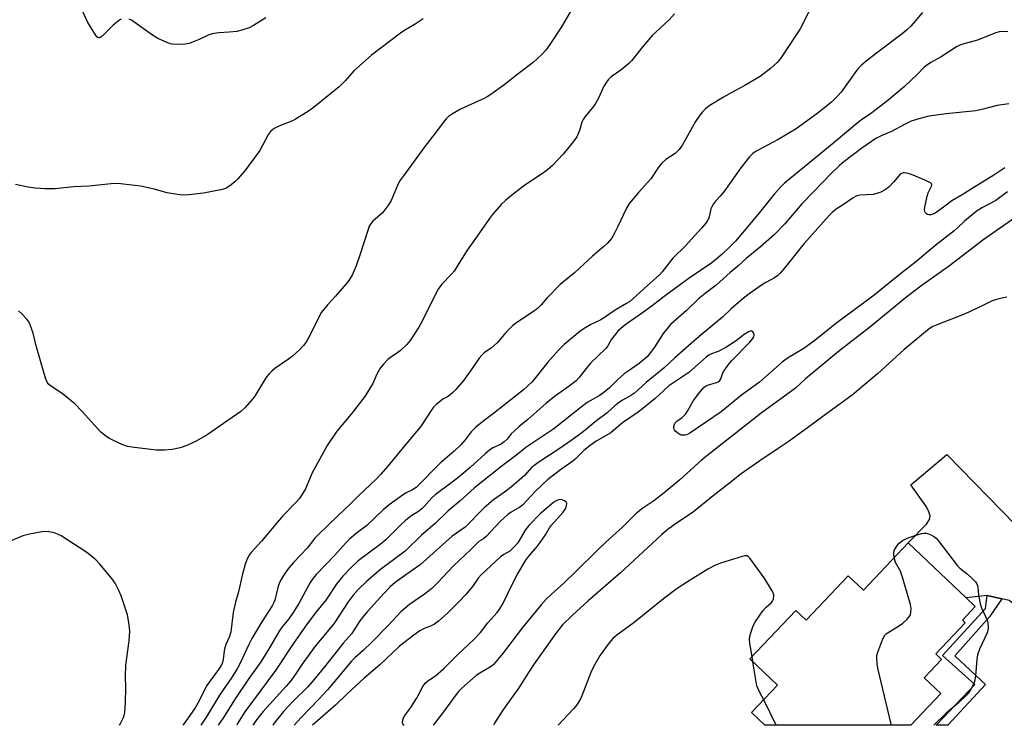
# Model space of a CAD drawing. Units: inches. Extents: x 1309763 to 1315764, y 533447 to 537448.
# Drawn here: x 1309958 to 1310292, y 533448 to 533687 of the extents above; entities that cross this region are included whole.
import ezdxf

# ---------------------------------------------------------------- set-up
doc = ezdxf.new("R2010")
doc.units = ezdxf.units.IN
doc.header["$MEASUREMENT"] = 0
for name, color, linetype in [('BLDG-Footprint', 5, 'Continuous'), ('TRANS-Driveway', 251, 'Continuous'), ('TRANS-Non Street Sidewalk', 7, 'Continuous'), ('Undefined', 1, 'Continuous')]:
    doc.layers.add(name, color=color, linetype=linetype)

msp = doc.modelspace()

# ---------------------------------------------------------------- linework, layer by layer
at = {"layer": 'BLDG-Footprint', "elevation": 454.48}
msp.add_lwpolyline([(1310259.17, 533509.7), (1310278.86, 533491.05), (1310281.91, 533488.16), (1310277.58, 533483.58), (1310278.52, 533482.69), (1310268.51, 533472.12), (1310270.51, 533470.23), (1310264.6, 533464), (1310270.25, 533458.65), (1310260.11, 533447.95), (1310210.64, 533447.95), (1310206.1, 533452.26), (1310214.91, 533461.55), (1310205.52, 533470.45), (1310221.08, 533486.87), (1310224.6, 533483.54), (1310238.83, 533498.56), (1310243.99, 533493.68)], close=True, dxfattribs=at)
at = {"layer": 'TRANS-Driveway'}
msp.add_lwpolyline([(1310342.65, 533465.23), (1310345.94, 533461.63), (1310350.14, 533457.03), (1310354.45, 533453.01), (1310357.73, 533452.51), (1310365.69, 533452.98), (1310360.81, 533447.94), (1310334.69, 533447.94), (1310333.24, 533449.51), (1310329.87, 533453.13), (1310300.38, 533484.84), (1310293.38, 533490.17), (1310290.97, 533490.71), (1310285.9, 533491.86), (1310278.86, 533491.05), (1310259.17, 533509.7), (1310265.41, 533516.09), (1310266.4, 533517.67), (1310266.62, 533518.86), (1310266.23, 533520.26), (1310265.38, 533521.97), (1310260.12, 533529.32), (1310272.3, 533539.62), (1310309.42, 533501.63)], close=True, dxfattribs=at)
at = {"layer": 'TRANS-Non Street Sidewalk'}
msp.add_lwpolyline([(1310290.97, 533490.71), (1310286.77, 533484.67), (1310274.96, 533471.48), (1310285.44, 533461.71), (1310272.65, 533447.95), (1310268.68, 533447.95), (1310281.81, 533461.76), (1310270.8, 533471.6), (1310285.44, 533487.48), (1310285.9, 533491.86)], close=True, dxfattribs=at)
at = {"layer": 'Undefined'}
for p, q in [((1310206.56, 533469.46, 454), (1310206.27, 533471.24, 454)), ((1310214.49, 533447.95, 454), (1310210.22, 533456.6, 454))]:
    msp.add_line(p, q, dxfattribs=at)
for points, elevation in [([(1310146.31, 533692.4), (1310141.67, 533684.5), (1310137.73, 533678.46), (1310136.4, 533676.58), (1310135.01, 533675.14), (1310132.03, 533672.44), (1310126.96, 533668.59), (1310122.18, 533664.7), (1310117.77, 533661.62), (1310116.52, 533660.81), (1310115.5, 533660.25), (1310107.49, 533656.55), (1310104.69, 533654.97), (1310103.37, 533654.08), (1310102.59, 533653.38), (1310101.86, 533652.55), (1310099.67, 533649.5), (1310095.34, 533644.01), (1310088.09, 533634.07), (1310086.79, 533632.17), (1310086.05, 533630.7), (1310083.93, 533625.68), (1310083.07, 533624.18), (1310080.95, 533621.48), (1310077.74, 533618.67), (1310076.91, 533617.65), (1310076.54, 533616.92), (1310076.04, 533615.56), (1310073.19, 533606.83), (1310072.05, 533603.57), (1310071.34, 533601.69), (1310070.82, 533600.64), (1310069.6, 533598.61), (1310068.73, 533597.43), (1310065.06, 533593.24), (1310062.44, 533590.5), (1310060.37, 533587.86), (1310059.8, 533586.88), (1310058.46, 533583.96), (1310055.86, 533578.98), (1310055.11, 533577.71), (1310054.21, 533576.54), (1310052.83, 533575.06), (1310050.55, 533572.97), (1310049.14, 533571.92), (1310044.51, 533568.73), (1310043.62, 533567.99), (1310042.6, 533566.97), (1310041.84, 533566.11), (1310041.08, 533565.05), (1310037.54, 533559.06), (1310034.51, 533555.61), (1310033.04, 533554.22), (1310021.56, 533546.29), (1310017.82, 533544.12), (1310014.63, 533542.7), (1310012.46, 533541.87), (1310009.75, 533541.32), (1310007.16, 533541.11), (1310005.72, 533541.07), (1310004.26, 533541.16), (1309996.05, 533542.14), (1309994.6, 533542.38), (1309992.7, 533543.08), (1309988.24, 533545.17), (1309987.08, 533545.96), (1309985.58, 533547.26), (1309979.23, 533554.26), (1309976.69, 533556.84), (1309972.47, 533560.33), (1309968.82, 533562.71), (1309967.92, 533563.4), (1309967.29, 533564.18), (1309966.75, 533565.54), (1309963.63, 533576.46), (1309962.57, 533580.7), (1309961.62, 533583.52), (1309961.09, 533584.56), (1309960.4, 533585.47), (1309958.68, 533587.43), (1309957.66, 533588.33)], 474), ([(1309992.39, 533687.12), (1309991.92, 533686.85), (1309989.73, 533685.01), (1309985.97, 533681.3), (1309985.31, 533680.88), (1309984.92, 533680.8), (1309984.54, 533680.85), (1309984.16, 533681.11), (1309983.67, 533681.73), (1309981.17, 533686), (1309977.41, 533694.06)], 478), ([(1310041.48, 533687.55), (1310037.3, 533684.96), (1310035.77, 533684.19), (1310033.34, 533683.33), (1310031.68, 533682.9), (1310029.05, 533682.64), (1310025.54, 533682.47), (1310023.27, 533682.07), (1310021.91, 533681.66), (1310018.84, 533680.17), (1310015.52, 533678.83), (1310014.11, 533678.56), (1310011.24, 533678.49), (1310009.83, 533678.56), (1310009.01, 533678.76), (1310007.43, 533679.39), (1310004.83, 533680.58), (1310003.08, 533681.66), (1309995.97, 533686.7), (1309995.18, 533687.09)], 478), ([(1310094.75, 533687.17), (1310092.07, 533685.33), (1310088.28, 533683.12), (1310087.07, 533682.32), (1310083.34, 533679.56), (1310077.24, 533674.85), (1310071.24, 533669.58), (1310068.31, 533666.22), (1310066.26, 533664.12), (1310057.49, 533657.09), (1310055.56, 533655.71), (1310051.55, 533653.19), (1310050.48, 533652.7), (1310045.81, 533650.84), (1310044.48, 533650.2), (1310043.78, 533649.72), (1310043.03, 533648.98), (1310042.36, 533648.14), (1310039.39, 533642.58), (1310035.58, 533637.36), (1310034.32, 533635.75), (1310031.9, 533632.91), (1310031.09, 533632.1), (1310029.76, 533631.01), (1310028.61, 533630.18), (1310027.88, 533629.76), (1310026.24, 533629.28), (1310020.28, 533628.13), (1310015.35, 533627.63), (1310013.33, 533627.5), (1310011.56, 533627.65), (1310008.02, 533628.24), (1310003.6, 533629.51), (1309998.97, 533630.5), (1309991.25, 533631.39), (1309989.08, 533631.36), (1309981.5, 533630.54), (1309976.3, 533630.26), (1309970.01, 533629.62), (1309966.5, 533629.61), (1309963.41, 533629.84), (1309960.84, 533630.16), (1309956.66, 533631.1)], 476), ([(1310291.91, 533636.7), (1310288.22, 533634.19), (1310281.39, 533630.07), (1310277.5, 533627.58), (1310273.95, 533625.52), (1310272.04, 533624.14), (1310269.48, 533622.12), (1310268.29, 533621.37), (1310267.56, 533621.04), (1310266.86, 533620.86), (1310266.24, 533620.85), (1310265.78, 533620.96), (1310265.38, 533621.15), (1310265.08, 533621.47), (1310264.88, 533621.92), (1310264.77, 533622.42), (1310264.81, 533623.45), (1310265.57, 533627.15), (1310265.99, 533628.28), (1310267.1, 533630.52), (1310267.18, 533630.96), (1310267.06, 533631.33), (1310266.71, 533631.64), (1310266.25, 533631.92), (1310263.82, 533633.02), (1310260.28, 533634.46), (1310258.68, 533634.97), (1310257.92, 533635.06), (1310257.44, 533635.02), (1310256.96, 533634.84), (1310256.52, 533634.54), (1310255.96, 533633.98), (1310254.25, 533631.82), (1310252.87, 533630.39), (1310251.69, 533629.54), (1310249.91, 533628.52), (1310248.55, 533628), (1310247.33, 533627.74), (1310242.8, 533627.52), (1310241.75, 533627.2), (1310240.52, 533626.54), (1310237.24, 533624.29), (1310234.77, 533622.73), (1310233.42, 533621.63), (1310232.37, 533620.62), (1310223.83, 533611), (1310217.13, 533602.6), (1310215.82, 533601.05), (1310215.03, 533600.27), (1310213.89, 533599.47), (1310210.89, 533597.86), (1310209.5, 533597.03), (1310204.88, 533593.75), (1310203.22, 533592.48), (1310199.15, 533588.99), (1310196.2, 533586.15), (1310188.36, 533579.63), (1310180.12, 533572.38), (1310176.5, 533569.02), (1310170.43, 533564.03), (1310166.37, 533560.38), (1310165.42, 533559.74), (1310162.32, 533558.01), (1310160.87, 533557.08), (1310159.77, 533556.16), (1310157.21, 533553.79), (1310153.69, 533551.17), (1310148.54, 533546.96), (1310145.3, 533544.56), (1310140.94, 533541.57), (1310133.67, 533536.87), (1310132.26, 533535.85), (1310131.67, 533535.31), (1310129.13, 533532.54), (1310124.69, 533528.7), (1310122.39, 533526.88), (1310118.65, 533524.24), (1310115.44, 533521.64), (1310108.99, 533515.04), (1310104.58, 533511.97), (1310093.81, 533502.23), (1310089.23, 533499.1), (1310085.29, 533496.26), (1310083.58, 533494.8), (1310081.42, 533492.6), (1310075.88, 533486.51), (1310074.54, 533484.95), (1310073.29, 533483.3), (1310071.22, 533479.91), (1310070.59, 533479.02), (1310067.75, 533475.81), (1310061.37, 533467.73), (1310057.69, 533463.28), (1310055.65, 533460.99), (1310050.66, 533456.04), (1310047.42, 533452.56), (1310044.67, 533449.16), (1310043.86, 533447.97)], 462), ([(1310292.87, 533628.57), (1310288.94, 533625.66), (1310284.32, 533623.3), (1310282.26, 533621.99), (1310278.27, 533618.7), (1310275.81, 533616.27), (1310274.8, 533615.38), (1310268.65, 533610.64), (1310261.14, 533604.32), (1310257.76, 533601.7), (1310247.69, 533593.62), (1310245.44, 533591.89), (1310241.1, 533588.79), (1310234.54, 533583.92), (1310227.58, 533578.3), (1310225.98, 533577.08), (1310223.79, 533575.58), (1310218.31, 533572.27), (1310216.44, 533570.97), (1310208.78, 533564.14), (1310202.73, 533559.72), (1310195.79, 533554.08), (1310185.17, 533546.83), (1310184.42, 533546.44), (1310183.63, 533546.19), (1310182.81, 533546.15), (1310182.28, 533546.24), (1310181.79, 533546.45), (1310181.1, 533546.89), (1310180.47, 533547.42), (1310179.97, 533548.01), (1310179.79, 533548.45), (1310179.77, 533549.17), (1310179.95, 533549.89), (1310180.2, 533550.33), (1310180.78, 533550.92), (1310182.61, 533552.21), (1310183.78, 533553.39), (1310184.39, 533554.32), (1310186.45, 533557.93), (1310188.58, 533560.8), (1310189.89, 533562.3), (1310190.51, 533562.8), (1310191.19, 533563.18), (1310194.27, 533564.02), (1310194.77, 533564.25), (1310195.29, 533564.68), (1310195.69, 533565.28), (1310196.25, 533566.91), (1310196.61, 533567.7), (1310197.22, 533568.7), (1310198.24, 533570.14), (1310199.45, 533571.52), (1310205.49, 533577.66), (1310206.51, 533578.89), (1310206.88, 533579.55), (1310206.99, 533579.99), (1310206.94, 533580.44), (1310206.76, 533580.87), (1310206.5, 533581.22), (1310206.16, 533581.43), (1310205.74, 533581.43), (1310205.04, 533581.17), (1310203.58, 533580.3), (1310200.84, 533578.17), (1310197.38, 533575.83), (1310194.78, 533574.48), (1310192.57, 533573.71), (1310191.63, 533573.25), (1310190.75, 533572.56), (1310184.86, 533567.45), (1310179.02, 533563.55), (1310178.11, 533562.87), (1310176.35, 533561.33), (1310173.44, 533558.59), (1310169.3, 533555.2), (1310167.69, 533554.02), (1310162.38, 533550.41), (1310159.26, 533547.72), (1310158.37, 533547.04), (1310153.44, 533544.11), (1310151.42, 533542.74), (1310149.29, 533541), (1310146.05, 533537.88), (1310145.16, 533537.12), (1310141.35, 533534.43), (1310137.1, 533531.21), (1310132.82, 533527.22), (1310128.47, 533522.45), (1310127.55, 533521.76), (1310124.63, 533520.11), (1310123.5, 533519.3), (1310121.03, 533517.02), (1310116.1, 533511.84), (1310115.22, 533511.12), (1310113.7, 533510.21), (1310113.04, 533509.66), (1310110.81, 533507.35), (1310105.03, 533501.94), (1310099.69, 533496.24), (1310097.71, 533494.32), (1310095.25, 533492.36), (1310090.14, 533488.83), (1310087.25, 533486.38), (1310083.07, 533481.89), (1310077.4, 533476.06), (1310074.62, 533473.34), (1310071.76, 533470.85), (1310070.51, 533469.64), (1310064.21, 533462.13), (1310062.31, 533459.97), (1310059.42, 533456.81), (1310053.4, 533450.61), (1310051.05, 533447.97)], 460), ([(1310292.61, 533592.96), (1310289.86, 533592.37), (1310287.7, 533591.69), (1310284.06, 533589.84), (1310278.51, 533587.32), (1310268.62, 533583.5), (1310267.59, 533583.02), (1310266.29, 533582.19), (1310257.78, 533575.17), (1310248.74, 533566.91), (1310240.19, 533559.77), (1310232.41, 533554.13), (1310225.48, 533548.99), (1310218.83, 533544.21), (1310215.12, 533541.64), (1310208.89, 533537.53), (1310202.57, 533533.12), (1310198.17, 533529.61), (1310193.03, 533525.67), (1310186.37, 533520.27), (1310179.88, 533515.83), (1310177.3, 533513.88), (1310175.52, 533512.4), (1310161.65, 533499.62), (1310150.75, 533490.14), (1310145.46, 533485.27), (1310141.92, 533481.84), (1310139.6, 533478.95), (1310132.39, 533468.75), (1310130.45, 533465.86), (1310127.19, 533460.58), (1310122.57, 533454.21), (1310121.61, 533452.77), (1310119.02, 533448.61), (1310118.65, 533447.96)], 456), ([(1310254.48, 533504.75), (1310254.34, 533505.79), (1310254.37, 533506.59), (1310254.6, 533507.34), (1310255.1, 533508.31), (1310255.55, 533508.98), (1310256.11, 533509.58), (1310257.2, 533510.42), (1310258.14, 533510.99), (1310259.21, 533511.44), (1310262.53, 533512.55), (1310263.65, 533512.86), (1310264.46, 533512.99), (1310265.24, 533512.99), (1310266.04, 533512.81), (1310267.1, 533512.34), (1310268.08, 533511.74), (1310268.73, 533511.16), (1310269.3, 533510.49), (1310275.91, 533501.99), (1310276.72, 533501.18), (1310279.19, 533499.18), (1310280.94, 533497.58), (1310281.98, 533496.55), (1310282.47, 533495.86), (1310282.79, 533494.83), (1310283.04, 533492.1), (1310283.57, 533489.06), (1310284.07, 533487.73), (1310285.54, 533484.56), (1310285.96, 533483.49), (1310286.15, 533482.65), (1310286.25, 533481.22), (1310286.17, 533480.09), (1310285.91, 533479.26), (1310283.34, 533473.7), (1310282.69, 533471.83), (1310282.41, 533470.17), (1310282.01, 533464.72), (1310281.79, 533463.25), (1310281.57, 533462.4), (1310281.23, 533461.62), (1310280.38, 533460.12), (1310279.6, 533458.9), (1310279.07, 533458.23), (1310276.09, 533455.48), (1310272.04, 533451.99), (1310267.89, 533447.95)], 456), ([(1310206.27, 533471.24), (1310205.56, 533475.65), (1310205.42, 533477.11), (1310205.63, 533478.52), (1310206.4, 533481), (1310206.83, 533482.06), (1310207.42, 533483.08), (1310209.97, 533486.74), (1310211.05, 533487.94), (1310212.7, 533489.37), (1310213.24, 533489.97), (1310213.55, 533490.68), (1310213.63, 533491.98), (1310213.46, 533492.76), (1310213.11, 533493.52), (1310210.39, 533497.91), (1310205.56, 533504.52), (1310204.98, 533505.08), (1310204.59, 533505.29), (1310204.21, 533505.37), (1310203.69, 533505.35), (1310202.87, 533505.15), (1310195.52, 533502.81), (1310193.88, 533502.19), (1310191.29, 533500.81), (1310184.39, 533496.54), (1310180.92, 533494.28), (1310176.2, 533490.76), (1310166.33, 533482.72), (1310160.4, 533478.42), (1310159.11, 533477.34), (1310157.85, 533475.83), (1310154.83, 533471.66), (1310152.63, 533467.97), (1310151.67, 533465.81), (1310148.61, 533457.94), (1310148.14, 533456.95), (1310147.44, 533455.79), (1310146.49, 533454.44), (1310145.76, 533453.55), (1310140.57, 533447.96)], 454), ([(1310253.54, 533447.95), (1310253.42, 533448.34), (1310248.94, 533467.3), (1310248.67, 533468.74), (1310248.53, 533470.76), (1310248.58, 533471.62), (1310248.89, 533472.74), (1310250.64, 533477.17), (1310251.3, 533478.46), (1310251.67, 533478.88), (1310252.36, 533479.41), (1310256.22, 533481.68), (1310257.41, 533482.56), (1310258.69, 533483.78), (1310259.47, 533484.63), (1310259.92, 533485.34), (1310260.12, 533486.1), (1310260.18, 533487.47), (1310259.97, 533488.88), (1310257.18, 533498.49), (1310256.57, 533500.12), (1310254.94, 533503.12), (1310254.48, 533504.75)], 456), ([(1310210.22, 533456.6), (1310208.85, 533459.1), (1310207.94, 533461.28), (1310207.53, 533463.31), (1310206.56, 533469.46)], 454)]:
    msp.add_lwpolyline(points, dxfattribs=dict(at, elevation=elevation))
for points in [[(1310226.56, 533691.56, 470), (1310222.53, 533683.75, 470), (1310217.77, 533676.45, 470), (1310215.86, 533673.81, 470), (1310214.75, 533672.42, 470), (1310212.49, 533670.32, 470), (1310209.04, 533667.65, 470), (1310203.79, 533664.63, 470), (1310199.14, 533662.18, 470), (1310196.57, 533660.71, 470), (1310191.77, 533657.7, 470), (1310190.49, 533656.69, 470), (1310189.48, 533655.75, 470), (1310188.57, 533654.61, 470), (1310187.09, 533652.37, 470), (1310182.66, 533644.52, 470), (1310181.61, 533642.99, 470), (1310180.24, 533641.56, 470), (1310177.04, 533639.54, 470), (1310175.67, 533638.27, 470), (1310174.59, 533636.95, 470), (1310171.92, 533633, 470), (1310167.76, 533628.38, 470), (1310164.69, 533624.76, 470), (1310163.7, 533623.02, 470), (1310160.81, 533616.86, 470), (1310159.61, 533614.58, 470), (1310158.58, 533612.85, 470), (1310157.12, 533611.05, 470), (1310156.08, 533610.06, 470), (1310152.19, 533606.81, 470), (1310146.13, 533601.19, 470), (1310141.26, 533597.23, 470), (1310136.81, 533592.71, 470), (1310134.8, 533590.31, 470), (1310133.67, 533589.15, 470), (1310132.52, 533588.28, 470), (1310126.59, 533584.36, 470), (1310125.18, 533583.32, 470), (1310122.76, 533580.96, 470), (1310120.59, 533578.27, 470), (1310119.82, 533577.45, 470), (1310117.94, 533575.81, 470), (1310115.48, 533574.04, 470), (1310114.65, 533573.32, 470), (1310113.76, 533572.27, 470), (1310111.9, 533569.49, 470), (1310108.56, 533564.78, 470), (1310105.84, 533561.69, 470), (1310104.82, 533560.63, 470), (1310103.91, 533559.83, 470), (1310103.06, 533559.23, 470), (1310101.49, 533558.36, 470), (1310100.75, 533557.87, 470), (1310099.14, 533556.57, 470), (1310098.33, 533555.73, 470), (1310097.48, 533554.54, 470), (1310094.1, 533549.38, 470), (1310093.23, 533548.2, 470), (1310089.12, 533543.36, 470), (1310082.82, 533535.75, 470), (1310080.33, 533532.86, 470), (1310078.71, 533531.21, 470), (1310073.15, 533525.9, 470), (1310069.96, 533522.68, 470), (1310066, 533519.01, 470), (1310059.16, 533512.46, 470), (1310058.1, 533511.28, 470), (1310055.46, 533507.97, 470), (1310050.83, 533503.1, 470), (1310049.47, 533501.53, 470), (1310048.59, 533500.36, 470), (1310047.5, 533498.71, 470), (1310046.61, 533497.27, 470), (1310046.09, 533496.27, 470), (1310045.52, 533494.65, 470), (1310044.47, 533490.31, 470), (1310044.17, 533489.48, 470), (1310043.65, 533488.43, 470), (1310040.12, 533482.93, 470), (1310036.67, 533477.28, 470), (1310035.56, 533475.09, 470), (1310033.01, 533469.42, 470), (1310031.71, 533467.02, 470), (1310029.77, 533464.03, 470), (1310025.75, 533458.19, 470), (1310021.48, 533451.08, 470), (1310019.4, 533447.97, 470)], [(1310180.02, 533688.84, 472), (1310178.14, 533686.87, 472), (1310172.44, 533681.53, 472), (1310168.83, 533677.28, 472), (1310165.55, 533673.05, 472), (1310164.47, 533672.05, 472), (1310161.75, 533669.81, 472), (1310158.53, 533667.52, 472), (1310157.53, 533666.52, 472), (1310156.67, 533665.35, 472), (1310155.89, 533664.12, 472), (1310154.19, 533660.31, 472), (1310153.21, 533658.55, 472), (1310152.36, 533657.36, 472), (1310149.73, 533654.15, 472), (1310149.01, 533653.09, 472), (1310148.62, 533652.16, 472), (1310147.83, 533649.32, 472), (1310146.88, 533647.18, 472), (1310145.66, 533645.52, 472), (1310142.27, 533641.39, 472), (1310138.66, 533637.52, 472), (1310136.97, 533636.01, 472), (1310135.59, 533635, 472), (1310129.29, 533630.85, 472), (1310125.32, 533627.83, 472), (1310122.81, 533625.76, 472), (1310121.31, 533624.38, 472), (1310118.28, 533620.95, 472), (1310117.23, 533619.57, 472), (1310113.1, 533613.56, 472), (1310109.68, 533608.79, 472), (1310106.54, 533603.71, 472), (1310105.25, 533601.77, 472), (1310104.33, 533600.66, 472), (1310101.14, 533597.33, 472), (1310099.88, 533595.67, 472), (1310099.03, 533594.15, 472), (1310094.34, 533584.53, 472), (1310093.27, 533582.76, 472), (1310090.34, 533578.29, 472), (1310089.22, 533576.94, 472), (1310087.15, 533574.9, 472), (1310086.25, 533574.21, 472), (1310083.68, 533572.48, 472), (1310082.81, 533571.78, 472), (1310081.47, 533570.36, 472), (1310080.26, 533568.83, 472), (1310079.09, 533566.81, 472), (1310077.7, 533563.72, 472), (1310074.97, 533559.33, 472), (1310070.42, 533553.28, 472), (1310065.52, 533547.6, 472), (1310062.3, 533542.7, 472), (1310057.19, 533533.45, 472), (1310054.86, 533528.01, 472), (1310052.83, 533524.8, 472), (1310051.54, 533523.25, 472), (1310047.2, 533518.83, 472), (1310045.26, 533516.66, 472), (1310039.96, 533510.3, 472), (1310036.5, 533506.48, 472), (1310035.81, 533505.53, 472), (1310035.2, 533504.5, 472), (1310034.53, 533502.88, 472), (1310033.5, 533499.2, 472), (1310032.23, 533493.11, 472), (1310031.22, 533489.6, 472), (1310030.42, 533486.16, 472), (1310029.55, 533479.6, 472), (1310029.09, 533478.03, 472), (1310027.93, 533475.27, 472), (1310027.58, 533474.21, 472), (1310027.35, 533473.13, 472), (1310026.99, 533470.23, 472), (1310026.74, 533469.15, 472), (1310026.28, 533468.19, 472), (1310025.4, 533466.8, 472), (1310022.56, 533463.03, 472), (1310021.5, 533461.46, 472), (1310018.42, 533455.46, 472), (1310017.51, 533453.85, 472), (1310014.15, 533449.01, 472), (1310013.33, 533447.97, 472)], [(1310264.05, 533689.31, 468), (1310260.03, 533684.72, 468), (1310258.67, 533683.36, 468), (1310257.18, 533682.15, 468), (1310248.4, 533675.54, 468), (1310244.96, 533672.84, 468), (1310243.4, 533671.5, 468), (1310242.4, 533670.47, 468), (1310241.49, 533669.35, 468), (1310236.52, 533662.4, 468), (1310235.1, 533660.86, 468), (1310233.18, 533659, 468), (1310228.23, 533655.06, 468), (1310221.22, 533649.94, 468), (1310215.14, 533646.3, 468), (1310208.33, 533642.76, 468), (1310207.34, 533642.18, 468), (1310206.48, 533641.55, 468), (1310205.38, 533640.4, 468), (1310202.48, 533636.7, 468), (1310196.68, 533628.6, 468), (1310195.47, 533627.11, 468), (1310193.89, 533625.42, 468), (1310193.21, 533624.52, 468), (1310192.65, 533623.57, 468), (1310192.31, 533622.81, 468), (1310191.79, 533620.58, 468), (1310191.45, 533619.49, 468), (1310191.09, 533618.72, 468), (1310190.62, 533618.01, 468), (1310189.15, 533616.27, 468), (1310183.69, 533610.37, 468), (1310179.39, 533606.09, 468), (1310175.78, 533601.52, 468), (1310174.74, 533600.37, 468), (1310170.82, 533596.93, 468), (1310165.86, 533592.35, 468), (1310164.73, 533591.39, 468), (1310163.75, 533590.75, 468), (1310160.15, 533588.74, 468), (1310155.2, 533585.34, 468), (1310154.36, 533584.89, 468), (1310151.6, 533583.66, 468), (1310149.31, 533582.31, 468), (1310147.88, 533581.25, 468), (1310142.56, 533576.89, 468), (1310140.65, 533575.01, 468), (1310137.01, 533570.86, 468), (1310131.68, 533564.28, 468), (1310130.32, 533562.85, 468), (1310128.77, 533561.54, 468), (1310122.36, 533556.47, 468), (1310118.62, 533553.56, 468), (1310115.41, 533551.19, 468), (1310112.55, 533548.8, 468), (1310111.11, 533547.32, 468), (1310109.02, 533544.57, 468), (1310107.55, 533542.88, 468), (1310105.26, 533540.78, 468), (1310100.52, 533536.67, 468), (1310092.42, 533528.49, 468), (1310091.21, 533527.68, 468), (1310089.07, 533526.65, 468), (1310088.07, 533526.06, 468), (1310083.24, 533522.55, 468), (1310081.25, 533520.9, 468), (1310075.73, 533515.57, 468), (1310072.08, 533512.86, 468), (1310069.92, 533511.07, 468), (1310068.7, 533509.86, 468), (1310064.89, 533505.5, 468), (1310058.54, 533499.06, 468), (1310057.48, 533497.71, 468), (1310056.52, 533496.29, 468), (1310052.59, 533489.18, 468), (1310050.77, 533486.16, 468), (1310049.22, 533484.03, 468), (1310047, 533481.25, 468), (1310046.02, 533479.87, 468), (1310042.66, 533474.2, 468), (1310039.71, 533469.43, 468), (1310035.44, 533463.4, 468), (1310031.02, 533456.89, 468), (1310026.93, 533450.26, 468), (1310025.33, 533447.97, 468)], [(1310292.92, 533682.76, 466), (1310291.15, 533682.95, 466), (1310290.01, 533682.8, 466), (1310288.61, 533682.38, 466), (1310282.63, 533679.95, 466), (1310277.3, 533678.47, 466), (1310276.51, 533678.18, 466), (1310275.52, 533677.68, 466), (1310270.41, 533674.35, 466), (1310266.87, 533672.42, 466), (1310265.35, 533671.43, 466), (1310264.5, 533670.67, 466), (1310262.3, 533668.4, 466), (1310257.88, 533664.25, 466), (1310252.33, 533659.58, 466), (1310246.88, 533655.39, 466), (1310243.71, 533653.26, 466), (1310242.41, 533652.28, 466), (1310234.1, 533645.29, 466), (1310227.74, 533640.14, 466), (1310217.31, 533631.52, 466), (1310216.02, 533630.34, 466), (1310213.88, 533627.97, 466), (1310208.34, 533621.01, 466), (1310200.61, 533611.93, 466), (1310198.89, 533610.08, 466), (1310196.02, 533607.36, 466), (1310192.65, 533604.61, 466), (1310184.96, 533599.34, 466), (1310176.44, 533593.16, 466), (1310172.39, 533589.98, 466), (1310169.15, 533587.59, 466), (1310163.97, 533584.03, 466), (1310162.54, 533582.95, 466), (1310160.8, 533581.36, 466), (1310159.5, 533579.87, 466), (1310158.67, 533578.73, 466), (1310157.35, 533576.47, 466), (1310156.68, 533575.53, 466), (1310151.52, 533570.57, 466), (1310150.06, 533568.82, 466), (1310147.63, 533565.68, 466), (1310146.67, 533564.65, 466), (1310144.23, 533562.78, 466), (1310139.6, 533559.56, 466), (1310136.39, 533556.94, 466), (1310130.29, 533551.49, 466), (1310127.33, 533549.09, 466), (1310125.64, 533547.6, 466), (1310124.63, 533546.61, 466), (1310123.22, 533544.84, 466), (1310122.29, 533543.91, 466), (1310121.18, 533543.19, 466), (1310118.42, 533541.88, 466), (1310117.28, 533541.12, 466), (1310115.8, 533539.91, 466), (1310110.71, 533535.23, 466), (1310106.47, 533531.68, 466), (1310104.16, 533529.92, 466), (1310098.8, 533526.04, 466), (1310097.68, 533524.96, 466), (1310095.12, 533522.01, 466), (1310094.33, 533521.2, 466), (1310093.23, 533520.38, 466), (1310090.94, 533518.96, 466), (1310088.87, 533517.36, 466), (1310087.07, 533515.67, 466), (1310082.15, 533510.77, 466), (1310080.23, 533509.21, 466), (1310072.76, 533503.59, 466), (1310070.24, 533501.32, 466), (1310067.53, 533498.48, 466), (1310065.54, 533495.97, 466), (1310061.78, 533490.35, 466), (1310058.68, 533486.52, 466), (1310055.45, 533482.28, 466), (1310050.67, 533475.5, 466), (1310044.7, 533466.55, 466), (1310034.39, 533452.51, 466), (1310031.88, 533448.53, 466), (1310031.65, 533447.97, 466)], [(1310293.3, 533658.44, 464), (1310289.33, 533657.87, 464), (1310284.58, 533656.58, 464), (1310282.11, 533656.04, 464), (1310272.06, 533655.06, 464), (1310266.21, 533654.2, 464), (1310262.74, 533653.34, 464), (1310260.23, 533652.52, 464), (1310258.16, 533651.53, 464), (1310253.5, 533649.05, 464), (1310250.08, 533647.61, 464), (1310248.24, 533646.69, 464), (1310243.42, 533643.38, 464), (1310237.33, 533638.73, 464), (1310235.88, 533637.47, 464), (1310232.72, 533634.47, 464), (1310227.26, 533628.7, 464), (1310223.15, 533624.57, 464), (1310217.41, 533617.74, 464), (1310213.92, 533614.19, 464), (1310209.15, 533610.01, 464), (1310204.3, 533606.02, 464), (1310201.46, 533603.48, 464), (1310198.81, 533601.3, 464), (1310194.05, 533596.99, 464), (1310190.34, 533594.13, 464), (1310188.12, 533592.31, 464), (1310184.09, 533588.4, 464), (1310178.66, 533583.62, 464), (1310177.71, 533582.57, 464), (1310176.15, 533580.6, 464), (1310173.21, 533576.01, 464), (1310172.18, 533574.59, 464), (1310170.66, 533572.77, 464), (1310169.36, 533571.56, 464), (1310167.99, 533570.44, 464), (1310164.25, 533567.9, 464), (1310162.96, 533566.93, 464), (1310160.82, 533565.07, 464), (1310157.92, 533562.26, 464), (1310155.44, 533560.24, 464), (1310154.24, 533559.43, 464), (1310150.36, 533557.23, 464), (1310148.36, 533555.72, 464), (1310139.09, 533548.31, 464), (1310129.54, 533542.02, 464), (1310126.51, 533539.56, 464), (1310121.53, 533535.83, 464), (1310113.88, 533529.73, 464), (1310112.12, 533528.25, 464), (1310107.35, 533523.97, 464), (1310103.27, 533520.53, 464), (1310098.86, 533516.28, 464), (1310094.19, 533512.37, 464), (1310088.69, 533506.9, 464), (1310080.32, 533500.7, 464), (1310075.72, 533496.71, 464), (1310072.81, 533493.88, 464), (1310071.06, 533492.02, 464), (1310069.33, 533489.71, 464), (1310064.56, 533482.28, 464), (1310058.14, 533474.77, 464), (1310053.99, 533468.94, 464), (1310051.55, 533465.28, 464), (1310049.88, 533462.99, 464), (1310048.39, 533461.21, 464), (1310040.59, 533452.57, 464), (1310038.28, 533449.78, 464), (1310037.21, 533448.05, 464), (1310037.17, 533447.97, 464)], [(1310295.35, 533619.81, 458), (1310284.49, 533612.25, 458), (1310273.14, 533603.49, 458), (1310263.46, 533596.61, 458), (1310258.72, 533593.01, 458), (1310246.11, 533582.67, 458), (1310235.53, 533574.49, 458), (1310224.35, 533565.25, 458), (1310220.94, 533562.13, 458), (1310209.37, 533553.66, 458), (1310190.79, 533539.09, 458), (1310189.13, 533537.7, 458), (1310181.83, 533531.1, 458), (1310176.45, 533526.62, 458), (1310172.95, 533524, 458), (1310169.23, 533521.48, 458), (1310167.14, 533519.8, 458), (1310162.56, 533515.27, 458), (1310156.67, 533509.95, 458), (1310153.96, 533507.4, 458), (1310146.61, 533500.09, 458), (1310142.55, 533496.19, 458), (1310138.12, 533492.22, 458), (1310136.5, 533490.62, 458), (1310134.77, 533488.72, 458), (1310128.46, 533481.07, 458), (1310121.71, 533472.09, 458), (1310119.47, 533469.41, 458), (1310118.66, 533468.57, 458), (1310117.8, 533467.9, 458), (1310114.02, 533465.63, 458), (1310112.8, 533464.82, 458), (1310107.87, 533460.55, 458), (1310106.79, 533459.36, 458), (1310105.59, 533457.87, 458), (1310102.03, 533452.96, 458), (1310098.65, 533448.5, 458), (1310098.18, 533447.96, 458)], [(1310088.31, 533447.96, 458), (1310088.27, 533448, 458), (1310087.95, 533448.4, 458), (1310087.8, 533448.86, 458), (1310087.88, 533449.63, 458), (1310088.15, 533450.44, 458), (1310088.54, 533451.21, 458), (1310090.56, 533453.98, 458), (1310092.53, 533456.97, 458), (1310093.26, 533458.25, 458), (1310094.69, 533461.09, 458), (1310095.45, 533462.2, 458), (1310096.41, 533463.04, 458), (1310098.94, 533464.74, 458), (1310101.83, 533467.15, 458), (1310106.58, 533471.86, 458), (1310112, 533476.97, 458), (1310114.19, 533479.41, 458), (1310116.73, 533482.66, 458), (1310119.92, 533486.19, 458), (1310120.71, 533487.25, 458), (1310121.63, 533488.81, 458), (1310125.02, 533495.82, 458), (1310126.81, 533499.13, 458), (1310129.56, 533503.83, 458), (1310130.61, 533505.25, 458), (1310133.44, 533508.47, 458), (1310134.47, 533509.79, 458), (1310136.3, 533512.4, 458), (1310137.65, 533514.8, 458), (1310138.29, 533515.73, 458), (1310142.28, 533520.14, 458), (1310143.06, 533521.27, 458), (1310143.4, 533522.32, 458), (1310143.44, 533523.06, 458), (1310143.26, 533523.46, 458), (1310142.72, 533523.91, 458), (1310141.77, 533524.31, 458), (1310141.03, 533524.38, 458), (1310140.11, 533524.11, 458), (1310139.13, 533523.47, 458), (1310134.61, 533519.65, 458), (1310130.66, 533515.65, 458), (1310129.39, 533513.99, 458), (1310126.87, 533509.75, 458), (1310125.57, 533508.27, 458), (1310124.11, 533506.96, 458), (1310122.1, 533505.78, 458), (1310120.95, 533504.94, 458), (1310114.4, 533498.94, 458), (1310113.45, 533497.78, 458), (1310111.5, 533494.97, 458), (1310109.21, 533492.27, 458), (1310106.94, 533489.81, 458), (1310103.03, 533485.9, 458), (1310099.95, 533483.23, 458), (1310098.59, 533482.16, 458), (1310097.33, 533481.5, 458), (1310095.15, 533480.72, 458), (1310093.64, 533479.91, 458), (1310091.67, 533478.51, 458), (1310086.79, 533474.79, 458), (1310080.12, 533468.47, 458), (1310074.77, 533463.91, 458), (1310069.12, 533458.76, 458), (1310065.02, 533454.76, 458), (1310057.27, 533447.97, 458)], [(1309991.88, 533447.97, 472), (1309992.12, 533448.33, 472), (1309993.22, 533450.62, 472), (1309993.47, 533451.42, 472), (1309993.62, 533452.25, 472), (1309993.94, 533455.62, 472), (1309993.96, 533460.63, 472), (1309993.89, 533464.43, 472), (1309994, 533468.3, 472), (1309995.09, 533476.52, 472), (1309995.38, 533479.78, 472), (1309995.07, 533482.72, 472), (1309994.6, 533485.34, 472), (1309992.44, 533491.75, 472), (1309991.66, 533493.62, 472), (1309990.35, 533496.12, 472), (1309989.28, 533497.7, 472), (1309985.22, 533502.46, 472), (1309983.8, 533503.96, 472), (1309981.82, 533505.69, 472), (1309980.43, 533506.72, 472), (1309972.08, 533512.06, 472), (1309971.1, 533512.6, 472), (1309970.11, 533513.02, 472), (1309969.3, 533513.23, 472), (1309967.87, 533513.43, 472), (1309966.43, 533513.53, 472), (1309965.57, 533513.5, 472), (1309961.32, 533512.67, 472), (1309959.09, 533512.12, 472), (1309955.37, 533510.47, 472)]]:
    msp.add_polyline3d(points, dxfattribs=at)

doc.saveas('drawing.dxf')
